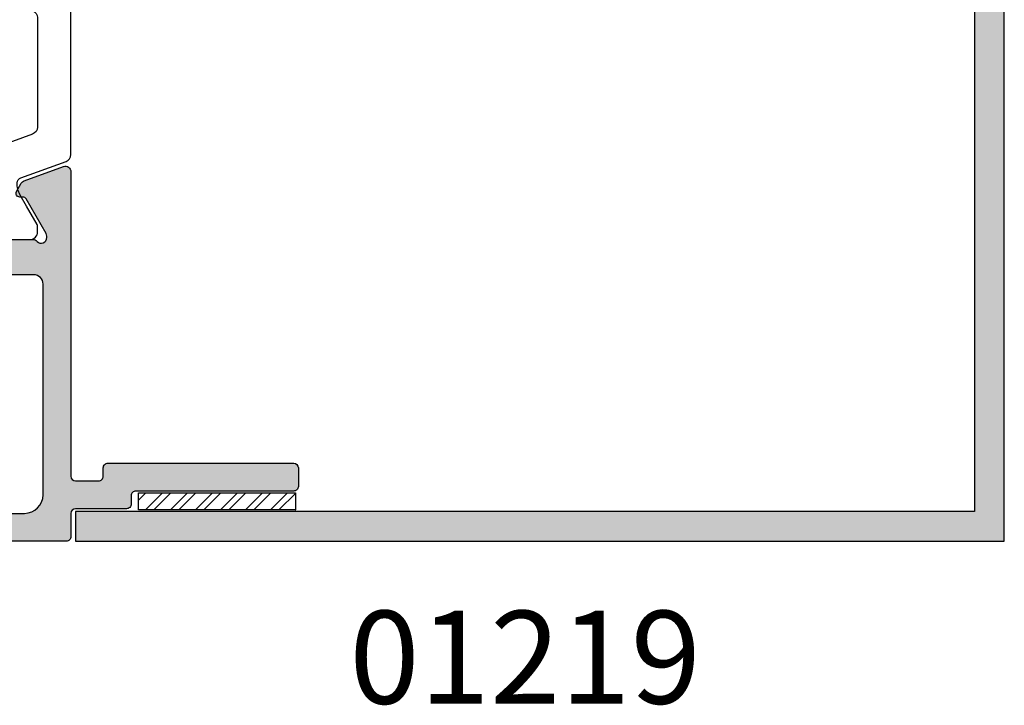
# Model space of a CAD drawing. Extents: x 0 to 354, y 0 to 482.
# Drawn here: x 153 to 206, y 268 to 305 of the extents above; entities that cross this region are included whole.
import ezdxf

# ---------------------------------------------------------------- set-up
doc = ezdxf.new("R2010")
doc.units = 0
for name, color, linetype in [('01219$0$APL_HATCH', 253, 'CONTINUOUS'), ('01219$0$APL_JOINERY', 2, 'CONTINUOUS'), ('92110$0$APL_HATCH', 253, 'CONTINUOUS'), ('92110$0$APL_JOINERY', 2, 'CONTINUOUS'), ('APL_HATCH', 253, 'CONTINUOUS'), ('APL_JOINERY', 2, 'CONTINUOUS'), ('APL_NOTES', 7, 'CONTINUOUS')]:
    doc.layers.add(name, color=color, linetype=linetype)
doc.styles.add('ARIAL-BOLD', font='arialbd.ttf')

# ---------------------------------------------------------------- blocks, each defined once
blk = doc.blocks.new('92110$0$00509C')
at = {"layer": '92110$0$APL_HATCH'}
h = blk.add_hatch(color=256, dxfattribs=at)
edge = h.paths.add_edge_path()
edge.add_line((23.49719812257937, 27.70978178232322), (23.49719812257937, 24.48240786468889))
edge.add_arc((23.29719812257911, 24.48240786468954), 0.2000000000002693, 345.5224878138785, 359.99999999981475, ccw=False)
edge.add_line((23.49084728988957, 24.43240786468882), (23.30354895526891, 23.70700453393058))
edge.add_arc((23.49719812257938, 23.65700453393057), 0.2000000000001007, 165.5224878140741, 269.9999999999989)
edge.add_line((23.49719812257937, 23.45700453393047), (24.01839147103321, 23.45700453393047))
edge.add_arc((24.01839147103322, 23.75700453393031), 0.2999999999998444, 269.9999999999979, 301.3999999999949)
edge.add_line((24.17469436058529, 23.50093929474784), (25.69299619621135, 24.42771469338552))
edge.add_arc((25.79719812257936, 24.25700453393038), 0.2000000000000119, 1.3301360013429075e-11, 121.39999999996249, ccw=False)
edge.add_line((25.99719812257937, 24.25700453393043), (25.99719812257937, 22.70110111406825))
edge.add_arc((24.99719812257937, 22.70110111406823), 1.000000000000003, -25.51354948233171, 7.958078640513122e-13, ccw=False)
edge.add_line((25.89968157310242, 22.27037658315316), (18.79612982397491, 7.386529870508695))
edge.add_arc((19.2473715492364, 7.171167605051165), 0.4999999999999751, 154.4864505176674, 180.0000000000209)
edge.add_line((18.74737154923643, 7.171167605050982), (18.74737154923643, 5.497034022039287))
edge.add_arc((18.54737154923644, 5.49703402203929), 0.1999999999999886, 238.6000000000251, 359.999999999999, ccw=False)
edge.add_line((18.44316962286841, 5.326323862584189), (16.92486778724235, 6.25309926122199))
edge.add_arc((16.76856489769014, 5.997034022039029), 0.3000000000003261, 58.60000000003094, 90.00000000001965)
edge.add_line((16.76856489769004, 6.297034022039355), (16.24737154923643, 6.297034022039355))
edge.add_arc((16.24737154923642, 6.097034022039265), 0.2000000000000899, 89.99999999999694, 194.4775121859303)
edge.add_line((16.05372238192596, 6.047034022039241), (16.24102071654663, 5.321630691281001))
edge.add_arc((16.04737154923547, 5.27163069128111), 0.2000000000007275, 6.0822458181064576e-12, 14.477512185843807, ccw=False)
edge.add_line((16.2473715492362, 5.271630691281131), (16.24737154923643, 2.04424761753944))
edge.add_arc((15.94737154923647, 2.04424761753921), 0.2999999999999563, -48.189685104201715, 4.3996806198265404e-11, ccw=False)
edge.add_arc((16.34737154923653, 1.59703402203931), 0.3000000000000409, 131.810314895775, 269.9999999999192)
edge.add_line((16.34737154923611, 1.297034022039269), (16.42730475748154, 1.297034022039329))
edge.add_arc((16.42730475748131, 1.597034022039329), 0.3000000000000007, 270.0000000000427, 300.0000000000026)
edge.add_line((16.57730475748133, 1.337226400904003), (18.42936917503686, 2.406516290936313))
edge.add_arc((18.32936917503683, 2.579721371693183), 0.2000000000000034, 300.0000000000116, 360.0000000000168)
edge.add_line((18.52936917503683, 2.579721371693242), (18.529369175037, 2.752926452450058))
edge.add_arc((18.72936917503699, 2.752926452450167), 0.1999999999999922, 60.00000000003013, 180.0000000000313, ccw=False)
edge.add_line((18.8293691750369, 2.926131533207101), (19.2748738858908, 2.668919268470151))
edge.add_arc((19.12487388589069, 2.409111647334794), 0.3000000000000744, 19.999999999988518, 59.99999999998511, ccw=False)
edge.add_line((19.40678167212655, 2.511717690332464), (20.17551506019397, 0.3996400650367811))
edge.add_arc((19.89360727395821, 0.297034022039064), 0.2999999999999968, -90.0000000000054, 20.00000000000358, ccw=False)
edge.add_line((19.89360727395818, -0.0029659779609328), (3.500025159516937, -0.0043950492413387))
edge.add_arc((3.500053186355357, -0.2543950476703158), 0.2499999999999844, 90.00642327823176, 179.9999999999964)
edge.add_line((3.250053186355373, -0.2543950476703003), (3.2500531863556, -1.494395070899145))
edge.add_arc((3.500053186355563, -1.494395070899108), 0.2499999999999631, 180.0000000000084, 270.007133041844)
edge.add_line((3.500084310121948, -1.744395068961694), (3.950022062589525, -1.744339053931298))
edge.add_arc((3.95005318635591, -1.994339051993884), 0.2499999999999632, -1.7621459846850485e-11, 90.00713304184421, ccw=False)
edge.add_line((4.200053186355873, -1.994339051993961), (4.200053186355873, -11.99433916823659))
edge.add_arc((3.950053186355853, -11.99433916823661), 0.2500000000000204, -89.9928669581596, 4.490630090003833e-12, ccw=False)
edge.add_line((3.950084310122221, -12.24433916629925), (2.950084310122448, -12.24446366136578))
edge.add_arc((2.950053186356121, -11.99446366330314), 0.2500000000000207, 179.9999999999956, 270.00713304183097, ccw=False)
edge.add_line((2.7000531863561, -11.99446366330312), (2.700053186355418, -3.494525806218007))
edge.add_arc((2.450053186355398, -3.494525806217987), 0.25000000000002, 359.9999999999953, 450.007133041831)
edge.add_line((2.45002206258907, -3.244525808155345), (2.000084310122176, -3.244581823185853))
edge.add_arc((2.000053186355791, -2.994581825123268), 0.2499999999999634, 180.0000000000085, 270.0071330418441, ccw=False)
edge.add_line((1.750053186355827, -2.994581825123304), (1.7500531863556, -0.25))
edge.add_arc((1.5000531863556, -0.25), 0.25, 0, 90)
edge.add_line((1.5000531863556, 0), (0.2500000000092513, 0))
edge.add_arc((0.2500000000092513, 0.25), 0.25, 179.9999999978896, 270, ccw=False)
edge.add_line((9.2513e-12, 0.2500000000092087), (1.0922321e-09, 29.5070045339305))
edge.add_arc((0.2500000010929142, 29.5070045339305), 0.2500000000006822, 90.00000000005218, 180, ccw=False)
edge.add_line((0.2500000010926868, 29.75700453393118), (1.025255129701164, 29.75700453393118))
edge.add_arc((1.025255129700496, 28.25700453393004), 1.500000000001147, 11.53695903279629, 89.99999999997448, ccw=False)
edge.add_arc((2.25000000109338, 28.50700453393051), 0.2499999999997837, -90.00000000015882, 11.536959032652987, ccw=False)
edge.add_line((2.250000001092686, 28.25700453393073), (1.500000001092686, 28.25700453393118))
edge.add_line((1.500000001092686, 28.25700453393118), (1.500000001092686, 25.25700453393074))
edge.add_line((1.500000001092686, 25.25700453393074), (1.60000000109305, 25.25700453393119))
edge.add_arc((1.600000001092595, 25.05700453393137), 0.1999999999998181, -1.3028511602897197e-10, 89.99999999986977, ccw=False)
edge.add_line((1.800000001092413, 25.05700453393092), (1.800000001092868, 22.55700453393137))
edge.add_arc((2.800000001093323, 22.55700453393046), 1.000000000000454, 179.9999999999479, 269.9999999999739)
edge.add_line((2.800000001092868, 21.55700453393001), (13.70000000109387, 21.55700453393001))
edge.add_arc((13.70000000109387, 22.05700453393001), 0.5, 270, 360.000000000026)
edge.add_line((14.20000000109387, 22.05700453393024), (14.20000000109296, 23.95700453392919))
edge.add_arc((16.20000000109295, 23.95700453393101), 2, 90.00000000001961, 180.0000000000521, ccw=False)
edge.add_line((16.20000000109227, 25.95700453393101), (20.50000000109268, 25.95700453393101))
edge.add_arc((20.50000000109314, 26.45700453393056), 0.4999999999995453, 269.9999999999478, 359.9999999999478)
edge.add_line((21.00000000109268, 26.4570045339301), (21.00000000109314, 28.25700453392982))
edge.add_arc((20.50000000109359, 28.25700453393005), 0.4999999999995453, 359.9999999999739, 450.000000000026)
edge.add_line((20.50000000109336, 28.75700453392959), (18.00000000109245, 28.75700453393118))
edge.add_arc((18.00000000109273, 29.25700453393096), 0.4999999999997727, 89.99999999996868, 269.9999999999686, ccw=False)
edge.add_line((18.000000001093, 29.75700453393073), (27.14343384730105, 29.75700453393029))
edge.add_arc((27.14343384730108, 29.45700453393029), 0.3000000000000007, -20.000000000003297, 90.00000000000477, ccw=False)
edge.add_line((27.42534163353684, 29.35439849093258), (26.65660824546945, 27.242320865637))
edge.add_arc((26.37470045923325, 27.34492690863464), 0.3000000000003816, 300.0000000000438, 340.0000000000405, ccw=False)
edge.add_line((26.52470045923364, 27.08511928749909), (26.0791957483798, 26.82790702276248))
edge.add_arc((25.97919574837979, 27.00111210351933), 0.1999999999999714, 180.0000000000092, 300.0000000000087, ccw=False)
edge.add_line((25.77919574837982, 27.0011121035193), (25.77919574837973, 27.17431718427623))
edge.add_arc((25.57919574837991, 27.17431718427615), 0.1999999999998181, 2.23911e-11, 60.00000000002831)
edge.add_line((25.67919574837974, 27.34752226503293), (23.82713133082361, 28.4168121550657))
edge.add_arc((23.67713133082359, 28.15700453393038), 0.3000000000000012, 59.99999999999497, 90.00000000004208)
edge.add_line((23.67713133082336, 28.45700453393038), (23.59719812257928, 28.45700453393032))
edge.add_arc((23.59719812257929, 28.1570045339304), 0.2999999999999225, 90.00000000000205, 228.1896851042517)
edge.add_arc((23.19719812257937, 27.70979093843062), 0.2999999999998898, -0.0017486877026726688, 48.189685104179205, ccw=False)
edge = h.paths.add_edge_path(flags=16)
edge.add_line((15.70000000109273, 23.95700453393055), (15.70000000109432, 20.05700453393046))
edge.add_line((15.70000000109432, 20.05700453393046), (15.54967531208482, 20.05700453393024))
edge.add_arc((15.54967531208438, 19.55700453393047), 0.499999999999762, 89.99999999994868, 201.9312618991925)
edge.add_arc((11.70000000109227, 18.00700453395579), 3.649999999998275, -43.341758227191576, 21.931261899229696, ccw=False)
edge.add_arc((13.70000000109227, 16.11954592514064), 0.9000000000000159, 136.6582417727846, 316.6582417727846, ccw=False)
edge.add_arc((11.70000000109205, 18.0070045339411), 1.849999999988328, 316.658241773167, 403.3417582273152)
edge.add_arc((13.70000000107248, 19.89446314275495), 0.8999999999948093, 190.7387642404213, 223.3417582277087, ccw=False)
edge.add_arc((11.70000000107592, 18.00700453391789), 2.050000000012597, 57.02493340709437, 122.9750665931041)
edge.add_arc((9.700000001035937, 19.89446314272872), 0.9000000000274614, 316.6582417742609, 349.26123576142254, ccw=False)
edge.add_arc((11.70000000106385, 18.00700453392735), 1.849999999981644, 136.6582417730169, 223.3417582271882)
edge.add_arc((9.700000001084327, 16.11954592513166), 0.8999999999883661, -136.6582417727907, 43.341758227168384, ccw=False)
edge.add_arc((11.70000000109318, 18.00700453395815), 3.650000000000849, 158.0687381008036, 223.3417582272243, ccw=False)
edge.add_arc((7.850324690099714, 19.55700453393207), 0.4999999999981636, 338.0687381007053, 449.9999999998945)
edge.add_line((7.850324690100634, 20.05700453393024), (2.500000001092686, 20.05700453393137))
edge.add_arc((2.500000001092686, 19.05700453393137), 1, 90, 180)
edge.add_line((1.500000001092686, 19.05700453393137), (1.500000001092232, 2.497004533930976))
edge.add_arc((2.500000001092232, 2.497004533930976), 1, 180, 270)
edge.add_line((2.500000001092232, 1.497004533930976), (13.84737154923634, 1.497004533930748))
edge.add_arc((13.84737154923634, 1.997004533930748), 0.5, 270, 360)
edge.add_line((14.34737154923634, 1.997004533930748), (14.34737154923634, 6.397034022039321))
edge.add_arc((16.24737154923634, 6.397034022039235), 1.900000000000005, 90.00000000001808, 179.9999999999975, ccw=False)
edge.add_line((16.24737154923575, 8.297034022039242), (17.2532081668841, 8.29703402203944))
edge.add_arc((17.25320816688397, 8.797034022039423), 0.4999999999999823, 270.000000000015, 334.4864505176469)
edge.add_line((17.7044498921454, 8.581671756581727), (23.50856103705102, 20.74284177896237))
edge.add_arc((23.05731931178956, 20.95820404442007), 0.5000000000000125, 334.4864505176481, 449.9928669583019)
edge.add_line((23.05738155932105, 21.45820404054532), (22.09879616298796, 21.45832337969557))
edge.add_arc((22.0988584105195, 21.95832337582078), 0.4999999999999738, 179.9999999999976, 269.9928669582975, ccw=False)
edge.add_line((21.59885841051952, 21.95832337582081), (21.59885841051975, 23.95700453393101))
edge.add_arc((21.09885841051975, 23.95700453393124), 0.5, 359.9999999999739, 449.9999999999739)
edge.add_line((21.09885841051998, 24.45700453393124), (16.2000000010925, 24.45700453393124))
edge.add_arc((16.20000000109262, 23.95700453393135), 0.4999999999998864, 90.00000000001303, 180.0000000000911)
at = {"layer": '92110$0$APL_JOINERY', "ltscale": 2}
blk.add_lwpolyline([(23.49719812257937, 27.70978178232322), (23.49719812257937, 24.48240786468889, -0.0632542239299448), (23.49084728988957, 24.43240786468882), (23.30354895526891, 23.70700453393058, 0.4903143948258407), (23.49719812257937, 23.45700453393047), (24.01839147103321, 23.45700453393047, 0.1378721067475451), (24.17469436058529, 23.50093929474784), (25.69299619621135, 24.42771469338552, -0.5855240683195145), (25.99719812257937, 24.25700453393043), (25.99719812257937, 22.70110111406825, -0.1117860307296745), (25.89968157310242, 22.27037658315316), (18.79612982397491, 7.386529870508695, 0.1117860307297671), (18.74737154923643, 7.171167605050982), (18.74737154923643, 5.497034022039287, -0.585524068319659), (18.44316962286841, 5.326323862584189), (16.92486778724235, 6.25309926122199, 0.1378721067475084), (16.76856489769004, 6.297034022039355), (16.24737154923643, 6.297034022039355, 0.490314394825887), (16.05372238192596, 6.047034022039241), (16.24102071654663, 5.321630691281001, -0.0632542239295128), (16.2473715492362, 5.271630691281131), (16.24737154923643, 2.04424761753944, -0.2134217652834993), (16.14737154923652, 1.820640819789332, 0.6885002580686682), (16.34737154923611, 1.297034022039269), (16.42730475748154, 1.297034022039329, 0.1316524975872179), (16.57730475748133, 1.337226400904003), (18.42936917503686, 2.406516290936313, 0.2679491924311457), (18.52936917503683, 2.579721371693242), (18.529369175037, 2.752926452450058, -0.5773502691896315), (18.8293691750369, 2.926131533207101), (19.2748738858908, 2.668919268470151, -0.1763269807084487), (19.40678167212655, 2.511717690332464), (20.17551506019397, 0.3996400650367811, -0.5205670505517962), (19.89360727395818, -0.0029659779609328), (3.500025159516937, -0.0043950492413387, 0.4141807272705131), (3.250053186355373, -0.2543950476703003), (3.2500531863556, -1.494395070899145, 0.4142500266037233), (3.500084310121948, -1.744395068961694), (3.950022062589525, -1.744339053931298, -0.4142500266038564), (4.200053186355873, -1.994339051993961), (4.200053186355873, -11.99433916823659, -0.4141770990826394), (3.950084310122221, -12.24433916629925), (2.950084310122448, -12.24446366136578, -0.4142500266037219), (2.7000531863561, -11.99446366330312), (2.700053186355418, -3.494525806218007, 0.414250026603723), (2.45002206258907, -3.244525808155345), (2.000084310122176, -3.244581823185853, -0.4142500266037231), (1.750053186355827, -2.994581825123304), (1.7500531863556, -0.25, 0.4142135623730951), (1.5000531863556, 0), (0.2500000000092512, 0, -0.4142135623838837), (9.2513e-12, 0.2500000000092087), (1.0922321e-09, 29.5070045339305, -0.4142135623728286), (0.2500000010926868, 29.75700453393118), (1.025255129701164, 29.75700453393118, -0.3563939586925692), (2.494948975371627, 28.55700453392977, -0.4744978678080593), (2.250000001092686, 28.25700453393073), (1.500000001092686, 28.25700453393118), (1.500000001092686, 25.25700453393074), (1.60000000109305, 25.25700453393119, -0.4142135623730951), (1.800000001092413, 25.05700453393092), (1.800000001092868, 22.55700453393137, 0.4142135623732283), (2.800000001092868, 21.55700453393001), (13.70000000109387, 21.55700453393001, 0.4142135623732283), (14.20000000109387, 22.05700453393024), (14.20000000109296, 23.95700453392919, -0.4142135623732616), (16.20000000109227, 25.95700453393101), (20.50000000109268, 25.95700453393101, 0.4142135623730951), (21.00000000109268, 26.4570045339301), (21.00000000109314, 28.25700453392982, 0.4142135623733615), (20.50000000109336, 28.75700453392959), (18.00000000109245, 28.75700453393118, -0.9999999999999998), (18.000000001093, 29.75700453393073), (27.14343384730105, 29.75700453393029, -0.5205670505517924), (27.42534163353684, 29.35439849093258), (26.65660824546945, 27.242320865637, -0.1763269807084485), (26.52470045923364, 27.08511928749909), (26.0791957483798, 26.82790702276248, -0.5773502691896271), (25.77919574837982, 27.0011121035193), (25.77919574837973, 27.17431718427623, 0.2679491924311504), (25.67919574837974, 27.34752226503293), (23.82713133082361, 28.4168121550657, 0.1316524975876046), (23.67713133082336, 28.45700453393038), (23.59719812257928, 28.45700453393032, 0.6885002580693471), (23.39719812257946, 27.93339773618037, -0.2134297429274886), (23.49719812243954, 27.70978178232322)], format="xyb", dxfattribs=at)
blk.add_lwpolyline([(15.70000000109273, 23.95700453393055), (15.70000000109432, 20.05700453393046), (15.54967531208482, 20.05700453393024, 0.531324772738939), (15.0858590095551, 19.37025754598198, -0.2927663510286737), (14.35454545563781, 15.50183219861855, -1), (13.04545454654673, 16.73725965166272, 0.3973597071180153), (13.04545454653605, 19.27674941623081, -0.1432248589117431), (12.81576174033141, 19.72676490712842, 0.2959768337490002), (10.58423826181449, 19.72676490712456, -0.1432248589111836), (10.35454545561735, 19.27674941620466, 0.397359707118131), (10.3545454556219, 16.73725965164521, -0.9999999999996427), (9.04545454654719, 15.50183219861764, -0.2927663510286706), (8.314140992627173, 19.37025754598335, 0.5313247727386351), (7.850324690100634, 20.05700453393024), (2.500000001092686, 20.05700453393137, 0.4142135623730951), (1.500000001092686, 19.05700453393137), (1.500000001092232, 2.497004533930976, 0.4142135623730951), (2.500000001092232, 1.497004533930976), (13.84737154923634, 1.497004533930748, 0.4142135623730951), (14.34737154923634, 1.997004533930748), (14.34737154923634, 6.397034022039321, -0.41421356237299), (16.24737154923575, 8.297034022039242), (17.2532081668841, 8.29703402203944, 0.2890438504114328), (17.7044498921454, 8.581671756581727), (23.50856103705102, 20.74284177896237, 0.5514970077545094), (23.05738155932105, 21.45820404054532), (22.09879616298796, 21.45832337969557, -0.4141770990833337), (21.59885841051952, 21.95832337582081), (21.59885841051975, 23.95700453393101, 0.4142135623730951), (21.09885841051998, 24.45700453393124), (16.2000000010925, 24.45700453393124, 0.4142135623734946)], format="xyb", close=True, dxfattribs=at)
blk = doc.blocks.new('92110$0$9100382')
at = {"layer": '92110$0$APL_JOINERY', "color": 8, "ltscale": 2}
blk.add_lwpolyline([(-6.005254660744355, 4.894738999999916), (-5.053391172952046, 4.894738999999944, -0.3152987542847254), (-4.113698595214316, 4.236759261599488), (-3.322662470318122, 2.063406221616659, 0.3154554673023654), (-2.946707499999775, 1.799999999999798), (2.946707500000229, 1.799999999998576, 0.3154554678355566), (3.32266247058753, 2.063406222344454), (4.113698499999827, 4.236758999999963, -0.3152987542853791), (5.053391172955244, 4.894739000002189), (6.005255499996195, 4.894738999999944, 0.1316524379805837), (6.605254417182521, 5.055508374838169), (8.185640314447411, 5.967944104192852, -0.1316524379794865), (8.285640273853375, 5.994738999999199), (8.60000049999934, 5.994738999999825, -0.4142135623736882), (9.00000050000017, 5.594738999999819), (9.00000050000017, 2.194739000000097, -0.4142135623730847), (8.60000050000015, 1.794738999999978), (8.28564189966599, 1.794739000000006, -0.1316377412845639), (8.1856519491419, 1.821528117564199), (7.200000499999987, 2.390517999999772), (6.604989715169466, 2.73400198942177, 0.1442204000528979), (5.948563424163822, 2.893059733782635, 0.3019534287875473), (5.68127148387586, 2.696021955699123), (4.795794514142299, 0.2631920388560756, -0.3152988592134592), (4.41991743081901, 7.11e-14), (-4.419917430819013, 7.11e-14, -0.3152988592136876), (-4.795794514142415, 0.2631920388563884), (-5.68127148387343, 2.696021955698725, 0.3019534287864561), (-5.948563424160099, 2.893059733782891, 0.1442204008121664), (-6.604989718245903, 2.734001987646465), (-8.183028756419532, 1.823042415734974, -0.1320607029111549), (-8.288320499999429, 1.794739000000603), (-8.59999949999947, 1.794739000000006, -0.4142135623736674), (-8.999999500000285, 2.194739000000154), (-8.99999949999983, 5.59473899999979, -0.4142135623726477), (-8.599999500000735, 5.994738999999341), (-8.2856398536413, 5.994738999999796, -0.131652605118125), (-8.185639780411051, 5.967944038477341), (-7.192820500002198, 5.394738999999916), (-6.605253585034859, 5.055507894398132, 0.131652234326798)], format="xyb", close=True, dxfattribs=at)
blk = doc.blocks.new('92110')
at = {"layer": '92110$0$APL_JOINERY', "xscale": -1, "rotation": 90}
blk.add_blockref('92110$0$9100382', (-9.744586704499426, -15.25094189108447), dxfattribs=at)
at = {"layer": '92110$0$APL_JOINERY', "rotation": 90}
blk.add_blockref('92110$0$00509C', (-9.747612691568001, -40.49814051363162), dxfattribs=at)
blk = doc.blocks.new('01219')
at = {"layer": '01219$0$APL_HATCH'}
blk.add_hatch(color=256, dxfattribs=at).paths.add_polyline_path([(1.599999999999994, 1.599999999999994), (1.599999999999994, 50), (0, 50), (0, 0), (50, 0), (50, 1.599999999999994)])
at = {"layer": '01219$0$APL_JOINERY'}
blk.add_lwpolyline([(1.599999999999994, 1.599999999999994), (1.599999999999994, 50), (0, 50), (0, 0), (50, 0), (50, 1.599999999999994)], close=True, dxfattribs=at)

msp = doc.modelspace()

# ---------------------------------------------------------------- hatches: boundary and pattern name
at = {"layer": 'APL_HATCH', "ltscale": 3}
h = msp.add_hatch(dxfattribs=at)
h.set_pattern_fill('ANSI32', color=9, scale=0.1, style=0)
h.set_pattern_definition([(45, (1.253946211208301, 257.103612054565), (-0.6735192090801866, 0.6735192090801867), []), (45, (1.702959211208301, 257.103612054565), (-0.6735192090801866, 0.6735192090801867), [])])
h.paths.add_polyline_path([(159.3356699511224, 279.0657155075707), (167.7845573257524, 279.0657155075707), (167.7845573257524, 278.1461048569808), (159.3356699511224, 278.1461048569808)])

# ---------------------------------------------------------------- linework, layer by layer
at = {"layer": 'APL_JOINERY', "color": 9, "ltscale": 3}
msp.add_lwpolyline([(159.3277008003145, 279.0657155075707), (167.7765881749444, 279.0657155075707), (167.7765881749444, 278.1461048569808), (159.3277008003145, 278.1461048569808)], close=True, dxfattribs=at)

# ---------------------------------------------------------------- block references
at = {"layer": 'APL_JOINERY', "rotation": 90}
msp.add_blockref('01219', (205.9287939723049, 276.4581557287962), dxfattribs=at)
at = {"layer": 'APL_JOINERY'}
msp.add_blockref('92110', (165.4306534568245, 316.9562962442793), dxfattribs=at)

# ---------------------------------------------------------------- texts
at = {"layer": 'APL_NOTES', "style": 'ARIAL-BOLD'}
msp.add_text('01219', height=5, dxfattribs=at).set_placement((170.6713902742699, 267.7105052630439))

doc.saveas('drawing.dxf')
